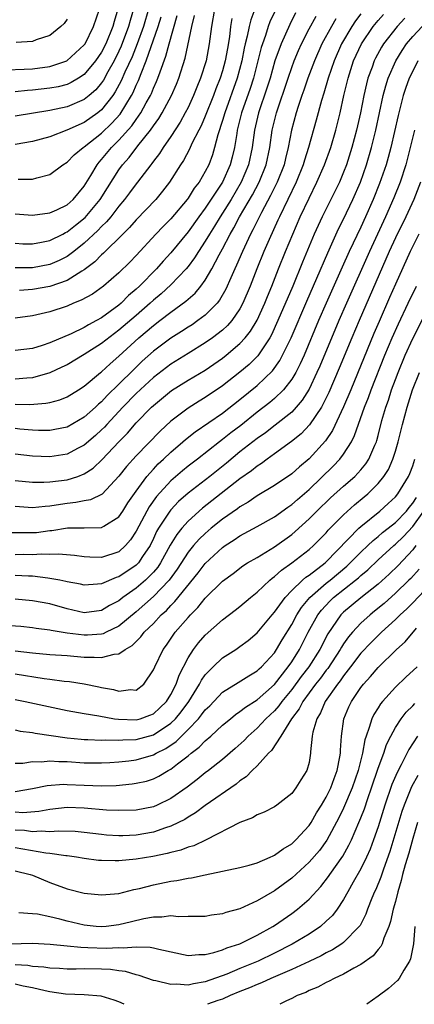
# Model space of a CAD drawing. Units: inches. Extents: x 2571000 to 2574000, y 1503000 to 1506000.
# Drawn here: x 2571656 to 2571701, y 1503000 to 1503114 of the extents above; entities that cross this region are included whole.
import ezdxf

# ---------------------------------------------------------------- set-up
doc = ezdxf.new("R2010")
doc.units = ezdxf.units.IN
doc.header["$MEASUREMENT"] = 0
doc.layers.add('LD25711503_2ft', color=4, linetype='Continuous')

msp = doc.modelspace()

# ---------------------------------------------------------------- linework, layer by layer
at = {"layer": 'LD25711503_2ft'}
for points, elevation in [([(2571653.99, 1503107.99), (2571656.04, 1503108.04), (2571657, 1503108.1), (2571659, 1503108.36), (2571660.98, 1503109.02), (2571663, 1503110.88), (2571663.08, 1503111), (2571664.07, 1503113), (2571664.74, 1503115)], 9700), ([(2571666.88, 1503115), (2571666.44, 1503113.56), (2571666.3, 1503113), (2571665.49, 1503111), (2571665, 1503110.02), (2571664.31, 1503109), (2571663, 1503107.42), (2571662.34, 1503107), (2571661.49, 1503106.51), (2571661, 1503106.3), (2571659.97, 1503106.03), (2571659, 1503105.85), (2571657, 1503105.62), (2571656.41, 1503105.59), (2571655, 1503105.45)], 9698), ([(2571668.7, 1503115), (2571668.31, 1503113.69), (2571668.13, 1503113), (2571667.27, 1503110.73), (2571667, 1503110.13), (2571666.45, 1503109), (2571665.73, 1503107.73), (2571665.22, 1503106.78), (2571665, 1503106.46), (2571664.33, 1503105.67), (2571663.55, 1503105), (2571663, 1503104.55), (2571661, 1503103.71), (2571659, 1503103.27), (2571655, 1503102.64)], 9696), ([(2571670.41, 1503115), (2571669.85, 1503113), (2571669.11, 1503111), (2571668.52, 1503109.48), (2571667.69, 1503107.69), (2571667.28, 1503106.72), (2571666.58, 1503105.42), (2571666.29, 1503105), (2571665, 1503103.34), (2571664.57, 1503103), (2571663, 1503101.89), (2571660.99, 1503100.99), (2571659, 1503100.25), (2571657, 1503099.71), (2571655, 1503099.34)], 9694), ([(2571678.06, 1503115), (2571677.72, 1503113), (2571677.46, 1503111), (2571677.1, 1503109), (2571676.46, 1503107), (2571676.02, 1503105.98), (2571675.64, 1503105), (2571675, 1503103.62), (2571674.68, 1503103), (2571674.08, 1503101.92), (2571673, 1503100.27), (2571672.11, 1503099), (2571671.69, 1503098.31), (2571671, 1503097.41), (2571670.83, 1503097.17), (2571670.69, 1503097), (2571669.17, 1503095), (2571669, 1503094.79), (2571668.24, 1503093.76), (2571667.66, 1503093), (2571667, 1503092.23), (2571666.05, 1503091), (2571665.58, 1503090.42), (2571665, 1503089.88), (2571664.58, 1503089.42), (2571663, 1503087.94), (2571661.8, 1503087), (2571661, 1503086.4), (2571660.07, 1503085.93), (2571659, 1503085.49), (2571657, 1503085.11), (2571655, 1503085.09)], 9686), ([(2571682.74, 1503115), (2571682.25, 1503113.75), (2571682.07, 1503113), (2571681.85, 1503111.85), (2571681.62, 1503111), (2571681.5, 1503110.5), (2571681.23, 1503109), (2571680.7, 1503107), (2571679.25, 1503103), (2571679, 1503102.11), (2571678.46, 1503100.46), (2571678.08, 1503099), (2571677.83, 1503098.17), (2571677.39, 1503097), (2571677, 1503096.22), (2571676.28, 1503095), (2571675.71, 1503094.29), (2571675, 1503093.14), (2571674.89, 1503093), (2571673, 1503090.76), (2571672.12, 1503089.88), (2571671.28, 1503089), (2571669, 1503086.54), (2571668.25, 1503085.75), (2571667, 1503084.52), (2571665.21, 1503083), (2571663.93, 1503082.07), (2571662.65, 1503081.35), (2571661.76, 1503081), (2571661, 1503080.66), (2571659, 1503080.01), (2571657, 1503079.54), (2571655, 1503079.3)], 9682), ([(2571685.11, 1503114.89), (2571684.48, 1503113.52), (2571684.29, 1503113), (2571683.95, 1503111.95), (2571683.6, 1503111), (2571683.45, 1503110.55), (2571682.57, 1503107), (2571682.19, 1503105.81), (2571681.2, 1503103), (2571680.7, 1503101), (2571680.63, 1503100.63), (2571680.37, 1503099), (2571680.11, 1503097.89), (2571679.88, 1503097), (2571678.99, 1503095), (2571677, 1503091.99), (2571676.25, 1503091), (2571675, 1503089.26), (2571673, 1503086.83), (2571672.12, 1503085.88), (2571671.35, 1503085), (2571669.38, 1503083), (2571669, 1503082.64), (2571668.11, 1503081.89), (2571667.25, 1503081), (2571667, 1503080.79), (2571665, 1503079.34), (2571664.41, 1503079), (2571663.48, 1503078.52), (2571663, 1503078.21), (2571661.46, 1503077.46), (2571659, 1503076.43), (2571658.13, 1503076.13), (2571657, 1503075.78), (2571655, 1503075.55)], 9680), ([(2571687.44, 1503114.56), (2571686.77, 1503113.23), (2571685.77, 1503111), (2571685.06, 1503109), (2571684.49, 1503107), (2571684.13, 1503105.87), (2571683.15, 1503103), (2571682.68, 1503101), (2571682.42, 1503099), (2571682, 1503097), (2571681.16, 1503095), (2571679.98, 1503093), (2571679, 1503091.43), (2571678.71, 1503091), (2571678.07, 1503089.93), (2571677.47, 1503089), (2571677, 1503088.19), (2571676.2, 1503087), (2571675.75, 1503086.25), (2571675, 1503085.25), (2571674.79, 1503085), (2571673, 1503083.13), (2571671.89, 1503082.11), (2571671, 1503081.38), (2571670.6, 1503081), (2571669, 1503079.59), (2571667, 1503077.88), (2571666.48, 1503077.52), (2571665, 1503076.37), (2571663, 1503075.09), (2571661, 1503073.91), (2571660.39, 1503073.61), (2571659, 1503072.98), (2571657, 1503072.4), (2571656.36, 1503072.36), (2571655, 1503072.23)], 9678), ([(2571695, 1503114.45), (2571694.37, 1503113.63), (2571693.94, 1503113), (2571692.76, 1503111), (2571691.9, 1503109), (2571691.22, 1503107), (2571690.71, 1503105.29), (2571690.44, 1503104.44), (2571689.83, 1503102.17), (2571688.95, 1503099), (2571688.47, 1503097.53), (2571688.33, 1503097), (2571687.52, 1503095), (2571685.58, 1503091), (2571685.41, 1503090.59), (2571684.38, 1503088.38), (2571683.78, 1503087), (2571682.96, 1503085), (2571682.19, 1503083), (2571681.35, 1503081), (2571681, 1503080.35), (2571680.07, 1503079), (2571679.58, 1503078.42), (2571679, 1503077.9), (2571677.83, 1503077), (2571677, 1503076.42), (2571675, 1503075.2), (2571673, 1503073.96), (2571671, 1503072.41), (2571669, 1503070.57), (2571667.47, 1503069), (2571665.59, 1503067), (2571665.32, 1503066.68), (2571665, 1503066.37), (2571664.29, 1503065.71), (2571663, 1503064.6), (2571662.21, 1503064.21), (2571661, 1503063.56), (2571659, 1503063.27), (2571657, 1503063.35), (2571655, 1503063.56)], 9672), ([(2571655, 1503060.54), (2571657, 1503060.35), (2571658.33, 1503060.33), (2571659, 1503060.36), (2571661, 1503060.61), (2571662.24, 1503061), (2571663, 1503061.29), (2571664.03, 1503061.97), (2571665.06, 1503062.94), (2571667, 1503065.01), (2571667.99, 1503066.01), (2571669, 1503067.17), (2571670.78, 1503069), (2571671, 1503069.21), (2571673.09, 1503070.91), (2571675, 1503072.11), (2571677, 1503073.28), (2571679, 1503074.66), (2571679.42, 1503075), (2571681, 1503076.34), (2571681.6, 1503077), (2571682.23, 1503077.77), (2571683, 1503079.07), (2571683.88, 1503081), (2571684.2, 1503081.8), (2571684.7, 1503083), (2571685.48, 1503085), (2571686.28, 1503087), (2571687.11, 1503089), (2571687.99, 1503091), (2571689, 1503093.16), (2571689.92, 1503095), (2571690.81, 1503097), (2571691.52, 1503099), (2571692.09, 1503101), (2571692.6, 1503103), (2571693.04, 1503105), (2571693.52, 1503107), (2571694.16, 1503109), (2571695.07, 1503111), (2571696.44, 1503113), (2571697, 1503113.68), (2571697.62, 1503114.38)], 9670), ([(2571655, 1503091.35), (2571657, 1503091.17), (2571659, 1503091.44), (2571659.8, 1503091.8), (2571661, 1503092.38), (2571661.7, 1503093), (2571663, 1503094.52), (2571663.76, 1503095.76), (2571664.48, 1503097), (2571664.71, 1503097.29), (2571665, 1503097.6), (2571666.15, 1503099), (2571667, 1503099.84), (2571668.49, 1503101.51), (2571669, 1503102.25), (2571669.54, 1503103), (2571670.16, 1503104.16), (2571670.64, 1503105), (2571670.76, 1503105.24), (2571671, 1503105.86), (2571671.37, 1503106.63), (2571671.52, 1503107), (2571671.76, 1503107.76), (2571672.45, 1503109.55), (2571672.8, 1503111), (2571673.73, 1503114.27)], 9690), ([(2571655, 1503087.94), (2571655.89, 1503087.89), (2571657, 1503087.86), (2571658.05, 1503088.05), (2571659, 1503088.25), (2571660.52, 1503089), (2571660.83, 1503089.17), (2571661, 1503089.24), (2571661.97, 1503090.03), (2571663.09, 1503090.91), (2571664.85, 1503093), (2571665.67, 1503094.33), (2571667, 1503096.41), (2571667.43, 1503097), (2571668.17, 1503097.83), (2571669.21, 1503099.21), (2571670.66, 1503101), (2571671, 1503101.49), (2571671.64, 1503102.36), (2571672.02, 1503103), (2571673.09, 1503105), (2571673.67, 1503106.33), (2571673.95, 1503107), (2571674.68, 1503109.32), (2571675.43, 1503113), (2571675.74, 1503114.26)], 9688), ([(2571655, 1503069.34), (2571656.69, 1503069.31), (2571658.55, 1503069.45), (2571659, 1503069.55), (2571660.16, 1503069.84), (2571661, 1503070.18), (2571662.34, 1503071), (2571663, 1503071.42), (2571664.86, 1503073), (2571665, 1503073.1), (2571665.98, 1503074.02), (2571667, 1503074.9), (2571669.29, 1503077), (2571671, 1503078.45), (2571671.74, 1503079), (2571673, 1503079.97), (2571674.76, 1503081.24), (2571675, 1503081.46), (2571675.82, 1503082.18), (2571676.5, 1503083), (2571677, 1503083.67), (2571677.77, 1503085), (2571678.62, 1503086.62), (2571679, 1503087.31), (2571679.87, 1503089), (2571680.29, 1503089.71), (2571680.97, 1503091), (2571682.46, 1503093.54), (2571683.24, 1503095), (2571684.03, 1503097), (2571684.45, 1503099), (2571684.74, 1503101), (2571685.22, 1503103), (2571686.57, 1503107), (2571687, 1503108.26), (2571687.28, 1503109), (2571687.78, 1503110.22), (2571688.13, 1503111), (2571689, 1503112.7), (2571689.81, 1503114.19)], 9676), ([(2571700.07, 1503113.93), (2571699.19, 1503113), (2571697.63, 1503111), (2571697.39, 1503110.61), (2571696.68, 1503109.32), (2571696.53, 1503109), (2571696.29, 1503108.29), (2571695.81, 1503107), (2571695.64, 1503106.36), (2571695.34, 1503105), (2571694.96, 1503103), (2571694.51, 1503101), (2571693.97, 1503099), (2571693.33, 1503097), (2571693, 1503096.14), (2571692.52, 1503095), (2571692.02, 1503093.98), (2571690.52, 1503091), (2571689.61, 1503089), (2571688.25, 1503085.75), (2571687.13, 1503083), (2571685.41, 1503079), (2571684.65, 1503077.35), (2571684.45, 1503077), (2571683.07, 1503074.93), (2571682.06, 1503073.94), (2571681, 1503073.06), (2571679, 1503071.46), (2571677, 1503070.1), (2571676.3, 1503069.7), (2571675, 1503068.89), (2571673, 1503067.37), (2571671.77, 1503066.23), (2571669, 1503063.39), (2571667.87, 1503062.13), (2571666.99, 1503061.01), (2571665.05, 1503058.95), (2571663.7, 1503058.3), (2571663, 1503058.19), (2571662.03, 1503057.97), (2571661, 1503057.88), (2571660.23, 1503057.77), (2571659, 1503057.55), (2571658.47, 1503057.53), (2571657, 1503057.36), (2571655, 1503057.51)], 9668), ([(2571692.12, 1503113.88), (2571691.6, 1503113), (2571690.5, 1503111), (2571689.62, 1503109), (2571688.86, 1503107), (2571688.39, 1503105.61), (2571688.17, 1503105), (2571687.76, 1503103.76), (2571687.53, 1503103), (2571686.98, 1503101), (2571686.59, 1503099), (2571686.27, 1503097.73), (2571686.11, 1503097), (2571685.33, 1503095), (2571684.56, 1503093.44), (2571683.49, 1503091.49), (2571683, 1503090.51), (2571682.51, 1503089.49), (2571682.24, 1503089), (2571681.3, 1503087), (2571680.61, 1503085.39), (2571680.42, 1503085), (2571679.94, 1503083.94), (2571679.38, 1503082.62), (2571678.65, 1503081.35), (2571678.36, 1503081), (2571677, 1503079.64), (2571676.15, 1503079), (2571675.47, 1503078.53), (2571675, 1503078.25), (2571674.25, 1503077.75), (2571673, 1503076.98), (2571671, 1503075.47), (2571669.7, 1503074.3), (2571668.68, 1503073.32), (2571667, 1503071.65), (2571665.66, 1503070.34), (2571665, 1503069.62), (2571664.65, 1503069.35), (2571664.3, 1503069), (2571663, 1503067.84), (2571661, 1503066.68), (2571659.59, 1503066.41), (2571659, 1503066.31), (2571657.68, 1503066.32), (2571657, 1503066.35), (2571655.53, 1503066.47), (2571655, 1503066.53)], 9674), ([(2571661, 1503113.82), (2571660.65, 1503113.35), (2571660.29, 1503113), (2571659, 1503111.96), (2571657.44, 1503111.44), (2571657, 1503111.26), (2571655.13, 1503111.13)], 9702), ([(2571655.36, 1503095.36), (2571657, 1503095.34), (2571657.5, 1503095.5), (2571659, 1503095.87), (2571660.51, 1503097), (2571661, 1503097.3), (2571661.83, 1503098.17), (2571662.85, 1503099), (2571663, 1503099.09), (2571665, 1503100.67), (2571666.2, 1503101.8), (2571667.14, 1503102.86), (2571668.44, 1503105), (2571668.64, 1503105.36), (2571669, 1503106.22), (2571669.26, 1503106.74), (2571669.57, 1503107.57), (2571670.17, 1503109), (2571671.56, 1503113), (2571671.89, 1503114.11)], 9692), ([(2571680.08, 1503113.92), (2571679.93, 1503113), (2571679.79, 1503111.79), (2571679.55, 1503110.45), (2571679.31, 1503109), (2571679, 1503107.87), (2571678.72, 1503107), (2571678.22, 1503105.78), (2571677.94, 1503105), (2571677, 1503102.62), (2571676.51, 1503101.49), (2571676.25, 1503101), (2571675.45, 1503099.45), (2571675.18, 1503098.82), (2571674.48, 1503097.52), (2571674.12, 1503097), (2571672.84, 1503095), (2571672.05, 1503093.95), (2571671.27, 1503093), (2571669, 1503090.64), (2571668.24, 1503089.76), (2571667.44, 1503089), (2571665.22, 1503086.78), (2571665, 1503086.6), (2571664.22, 1503085.78), (2571663, 1503084.87), (2571662.7, 1503084.7), (2571661, 1503083.62), (2571659, 1503082.94), (2571657, 1503082.59), (2571655.51, 1503082.49)], 9684), ([(2571654.5, 1503054.5), (2571657, 1503054.5), (2571657.47, 1503054.53), (2571659, 1503054.73), (2571659.25, 1503054.75), (2571661.05, 1503055.05), (2571663, 1503055.05), (2571665, 1503055.08), (2571665.24, 1503055.24), (2571667, 1503056.33), (2571667.45, 1503057), (2571668.05, 1503057.94), (2571669, 1503059.29), (2571670.24, 1503061), (2571671, 1503061.84), (2571671.56, 1503062.44), (2571672.18, 1503063), (2571673, 1503063.79), (2571674.41, 1503065), (2571674.72, 1503065.28), (2571675.84, 1503066.16), (2571679, 1503068.3), (2571681, 1503069.89), (2571683, 1503071.52), (2571684.79, 1503073.21), (2571685.62, 1503074.38), (2571685.95, 1503075), (2571686.92, 1503077), (2571688.74, 1503081.26), (2571689.9, 1503083.9), (2571691.16, 1503086.84), (2571692.41, 1503089.59), (2571693, 1503090.73), (2571694.08, 1503093), (2571694.96, 1503095), (2571695.66, 1503097), (2571696.24, 1503099), (2571696.74, 1503101), (2571697.58, 1503105), (2571697.87, 1503106.13), (2571698.16, 1503107), (2571699.03, 1503109), (2571699.77, 1503110.23), (2571700.29, 1503111), (2571701, 1503111.84), (2571702.09, 1503113)], 9666), ([(2571701.58, 1503109), (2571701, 1503107.84), (2571700.6, 1503107), (2571700.17, 1503105.83), (2571699.9, 1503105), (2571699.3, 1503102.7), (2571698.47, 1503099), (2571698.16, 1503097.84), (2571697.92, 1503097), (2571697.17, 1503094.83), (2571696.43, 1503093), (2571695.55, 1503091), (2571695, 1503089.8), (2571693.66, 1503087), (2571692.83, 1503085.17), (2571690.99, 1503081.01), (2571690.11, 1503079), (2571688.42, 1503075), (2571687.98, 1503074.02), (2571687.46, 1503073), (2571687, 1503072.24), (2571686.03, 1503071), (2571685, 1503069.99), (2571684.46, 1503069.54), (2571683, 1503068.41), (2571681.11, 1503066.89), (2571679.97, 1503066.03), (2571679, 1503065.26), (2571678.65, 1503065), (2571676.08, 1503063), (2571675, 1503062.18), (2571674.35, 1503061.65), (2571673, 1503060.49), (2571671.34, 1503058.66), (2571670.5, 1503057.5), (2571670.22, 1503057), (2571669, 1503054.68), (2571668.34, 1503053.66), (2571667.77, 1503053), (2571667, 1503052.3), (2571665, 1503051.62), (2571663.65, 1503051.65), (2571663, 1503051.69), (2571661.85, 1503051.85), (2571660.01, 1503052.01), (2571659, 1503051.96), (2571658.01, 1503052.01), (2571657, 1503051.95), (2571655.96, 1503051.96), (2571655, 1503051.95)], 9664), ([(2571701.19, 1503101), (2571700.72, 1503099), (2571700.2, 1503097), (2571699.55, 1503095), (2571698.82, 1503093.18), (2571697.84, 1503091), (2571696, 1503087), (2571693.33, 1503081), (2571692.46, 1503079), (2571690.26, 1503073.74), (2571689.92, 1503073), (2571689, 1503071.08), (2571688.2, 1503069.8), (2571687.52, 1503069), (2571687, 1503068.44), (2571685.09, 1503066.91), (2571683.96, 1503066.04), (2571683, 1503065.37), (2571681, 1503063.82), (2571679.46, 1503062.54), (2571677.53, 1503061), (2571675, 1503059.06), (2571673.91, 1503058.09), (2571673, 1503057.13), (2571672.9, 1503057), (2571671.59, 1503055), (2571671.37, 1503054.63), (2571671, 1503053.81), (2571670.6, 1503053), (2571669.74, 1503051.74), (2571669.26, 1503051), (2571669, 1503050.74), (2571667, 1503049.39), (2571666.69, 1503049.31), (2571665, 1503048.59), (2571664.53, 1503048.53), (2571663, 1503048.43), (2571662.54, 1503048.54), (2571661, 1503048.82), (2571660.86, 1503048.86), (2571660.16, 1503049), (2571659, 1503049.22), (2571658.77, 1503049.23), (2571657, 1503049.46), (2571656.53, 1503049.47), (2571655, 1503049.54)], 9662), ([(2571701.88, 1503095), (2571701.14, 1503093), (2571700.22, 1503091), (2571699, 1503088.57), (2571698.28, 1503087), (2571694.8, 1503079), (2571693.95, 1503077), (2571692.5, 1503073.5), (2571691.3, 1503070.7), (2571691, 1503070.08), (2571690.43, 1503069), (2571689.06, 1503066.94), (2571688.08, 1503065.92), (2571686.98, 1503065.02), (2571685, 1503063.59), (2571684.16, 1503063), (2571683.5, 1503062.5), (2571683, 1503062.2), (2571682.34, 1503061.66), (2571681, 1503060.71), (2571676.67, 1503057.33), (2571675, 1503055.82), (2571674.28, 1503055), (2571673.7, 1503054.3), (2571672.95, 1503053.05), (2571671.81, 1503051), (2571671.49, 1503050.51), (2571671, 1503049.94), (2571670.08, 1503049), (2571669, 1503048.07), (2571667.46, 1503047), (2571667, 1503046.64), (2571665.93, 1503046.07), (2571665, 1503045.5), (2571663, 1503045.24), (2571661, 1503045.71), (2571659, 1503046.27), (2571657, 1503046.64), (2571655, 1503046.8)], 9660), ([(2571701.69, 1503089), (2571700.69, 1503087), (2571699, 1503083.23), (2571698.33, 1503081.67), (2571697.1, 1503078.9), (2571696.5, 1503077.5), (2571693.82, 1503071), (2571692.98, 1503069.02), (2571691.7, 1503066.3), (2571690.89, 1503065.11), (2571689, 1503063.02), (2571687.89, 1503062.11), (2571687, 1503061.31), (2571685, 1503059.95), (2571683, 1503058.74), (2571681.97, 1503058.03), (2571681, 1503057.49), (2571680.73, 1503057.27), (2571679, 1503056.07), (2571677.68, 1503055), (2571677, 1503054.42), (2571676.27, 1503053.73), (2571675.63, 1503053), (2571675, 1503052.23), (2571673.73, 1503050.27), (2571672.8, 1503049), (2571671, 1503047.11), (2571669, 1503045.35), (2571667, 1503043.71), (2571665.52, 1503043), (2571665.18, 1503042.82), (2571665, 1503042.78), (2571663.35, 1503042.65), (2571663, 1503042.65), (2571661, 1503042.9), (2571659.18, 1503043.18), (2571659, 1503043.23), (2571657.43, 1503043.43), (2571657, 1503043.51), (2571655.66, 1503043.66), (2571653.78, 1503043.78)], 9658), ([(2571655, 1503040.86), (2571657, 1503040.61), (2571659, 1503040.42), (2571661, 1503040.29), (2571663, 1503040.13), (2571664.13, 1503040.13), (2571665, 1503040.06), (2571666.45, 1503040.45), (2571667, 1503040.48), (2571667.73, 1503041), (2571668.54, 1503041.46), (2571669, 1503041.94), (2571669.54, 1503042.46), (2571669.94, 1503043), (2571671, 1503044.02), (2571671.91, 1503045), (2571672.49, 1503045.51), (2571673, 1503046.07), (2571673.47, 1503046.53), (2571676.16, 1503049.84), (2571677, 1503050.95), (2571679, 1503052.78), (2571679.31, 1503053), (2571680.34, 1503053.66), (2571681, 1503054.14), (2571683, 1503055.21), (2571685, 1503056.31), (2571686.55, 1503057.45), (2571687, 1503057.74), (2571687.66, 1503058.34), (2571689, 1503059.48), (2571691.81, 1503062.19), (2571692.57, 1503063), (2571693, 1503063.58), (2571693.9, 1503065), (2571694.28, 1503065.72), (2571695.43, 1503069), (2571695.88, 1503070.12), (2571696.18, 1503071), (2571697.78, 1503075), (2571698.62, 1503077), (2571699.36, 1503078.64), (2571700.49, 1503081), (2571701.42, 1503083)], 9656), ([(2571655, 1503038.17), (2571658.35, 1503037.65), (2571659, 1503037.57), (2571660.66, 1503037.34), (2571661.29, 1503037.29), (2571663, 1503037.02), (2571664.69, 1503036.69), (2571665, 1503036.62), (2571666.39, 1503036.39), (2571667, 1503036.2), (2571668.36, 1503036.36), (2571669, 1503036.31), (2571669.88, 1503037), (2571671, 1503038.64), (2571671.14, 1503039), (2571672.12, 1503041), (2571672.5, 1503041.5), (2571673.53, 1503043), (2571675, 1503044.71), (2571675.27, 1503045), (2571676.14, 1503045.86), (2571677, 1503046.92), (2571679, 1503048.91), (2571680.21, 1503049.79), (2571681.35, 1503050.65), (2571681.9, 1503051), (2571683, 1503051.64), (2571685, 1503052.85), (2571687, 1503054.3), (2571687.38, 1503054.62), (2571689, 1503056.09), (2571689.92, 1503057), (2571691.49, 1503058.51), (2571693, 1503059.87), (2571694.31, 1503061), (2571695, 1503061.74), (2571695.56, 1503062.44), (2571695.93, 1503063), (2571696.61, 1503064.61), (2571696.79, 1503065), (2571696.84, 1503065.16), (2571697, 1503065.73), (2571697.44, 1503067.44), (2571697.88, 1503069), (2571698.18, 1503069.82), (2571698.56, 1503071), (2571699, 1503072.19), (2571699.31, 1503073), (2571700.14, 1503075), (2571701, 1503076.92), (2571703, 1503080.89)], 9654), ([(2571655, 1503035.23), (2571656.17, 1503035), (2571661, 1503033.96), (2571663, 1503033.61), (2571664.67, 1503033.33), (2571666.51, 1503033), (2571666.94, 1503032.94), (2571669, 1503032.87), (2571669.48, 1503033), (2571670.59, 1503033.41), (2571671, 1503033.57), (2571671.74, 1503034.26), (2571672.51, 1503035), (2571673, 1503035.78), (2571673.62, 1503037), (2571673.96, 1503038.04), (2571675, 1503040.05), (2571675.62, 1503041), (2571676.22, 1503041.78), (2571677, 1503042.66), (2571679, 1503044.41), (2571680.47, 1503045.53), (2571681, 1503045.96), (2571682.22, 1503047), (2571683, 1503047.62), (2571684.46, 1503049), (2571684.75, 1503049.25), (2571685, 1503049.42), (2571685.82, 1503050.18), (2571687, 1503051.01), (2571689, 1503052.56), (2571689.5, 1503053), (2571691, 1503054.49), (2571691.23, 1503054.77), (2571693, 1503056.55), (2571694.28, 1503057.72), (2571695.38, 1503058.62), (2571695.82, 1503059), (2571697, 1503060.18), (2571697.67, 1503061), (2571698.19, 1503061.81), (2571698.71, 1503063), (2571699, 1503063.91), (2571699.32, 1503065), (2571699.81, 1503067), (2571700.34, 1503069), (2571700.99, 1503071), (2571701.77, 1503073)], 9652), ([(2571655, 1503031.71), (2571655.58, 1503031.58), (2571657, 1503031.41), (2571657.33, 1503031.33), (2571661, 1503030.81), (2571662.64, 1503030.64), (2571663, 1503030.61), (2571663.39, 1503030.61), (2571665, 1503030.53), (2571665.45, 1503030.56), (2571667, 1503030.51), (2571667.45, 1503030.55), (2571669, 1503030.59), (2571671, 1503031.12), (2571673, 1503032.47), (2571673.54, 1503033), (2571674.19, 1503033.81), (2571675.09, 1503035), (2571676.34, 1503037), (2571676.55, 1503037.45), (2571677, 1503038.08), (2571677.89, 1503039), (2571679, 1503040.04), (2571680.52, 1503041), (2571681, 1503041.33), (2571681.96, 1503042.04), (2571683, 1503042.93), (2571684.72, 1503045), (2571685, 1503045.31), (2571686.23, 1503047), (2571687, 1503047.8), (2571688.24, 1503049), (2571688.64, 1503049.36), (2571689, 1503049.59), (2571690.85, 1503051), (2571691, 1503051.13), (2571694.78, 1503055), (2571695, 1503055.2), (2571697.21, 1503057), (2571698.15, 1503057.85), (2571699, 1503058.65), (2571699.29, 1503059), (2571700.52, 1503061), (2571700.67, 1503061.33), (2571701, 1503062.23), (2571701.25, 1503063)], 9650), ([(2571655, 1503027.86), (2571655.87, 1503027.87), (2571657, 1503028.05), (2571658.03, 1503028.03), (2571659, 1503028.13), (2571660.05, 1503028.05), (2571661, 1503028.04), (2571663, 1503027.92), (2571665, 1503027.9), (2571665.95, 1503027.95), (2571667, 1503028.03), (2571668.15, 1503028.15), (2571669, 1503028.26), (2571671, 1503028.82), (2571671.32, 1503029), (2571672.43, 1503029.57), (2571673.62, 1503030.38), (2571674.23, 1503031), (2571675, 1503031.76), (2571676.21, 1503033), (2571676.57, 1503033.43), (2571677, 1503034.01), (2571677.51, 1503034.49), (2571679, 1503036.05), (2571680.8, 1503037.2), (2571682.03, 1503037.97), (2571683, 1503038.52), (2571683.24, 1503038.76), (2571683.51, 1503039), (2571685, 1503040.62), (2571685.25, 1503041), (2571685.89, 1503042.11), (2571687, 1503043.88), (2571687.6, 1503045), (2571688.14, 1503045.86), (2571689.1, 1503047), (2571691, 1503048.65), (2571691.43, 1503049), (2571693.37, 1503050.63), (2571693.76, 1503051), (2571695, 1503052.26), (2571695.8, 1503053), (2571696.41, 1503053.59), (2571697, 1503054.05), (2571697.5, 1503054.5), (2571698.15, 1503055), (2571699, 1503055.69), (2571700.26, 1503057), (2571700.58, 1503057.42), (2571701, 1503057.89), (2571701.42, 1503058.58)], 9648), ([(2571655, 1503024.6), (2571657, 1503024.93), (2571658.72, 1503025.29), (2571660.59, 1503025.42), (2571661, 1503025.41), (2571663, 1503025.31), (2571665, 1503025.23), (2571666.7, 1503025.3), (2571668.53, 1503025.47), (2571669, 1503025.54), (2571670.2, 1503025.8), (2571671, 1503026.05), (2571671.64, 1503026.36), (2571672.69, 1503027), (2571673, 1503027.16), (2571673.78, 1503027.78), (2571675, 1503028.71), (2571675.35, 1503029), (2571676.3, 1503029.7), (2571677, 1503030.45), (2571677.64, 1503031), (2571679, 1503032.25), (2571679.9, 1503033), (2571680.51, 1503033.49), (2571681, 1503033.82), (2571681.65, 1503034.35), (2571683, 1503035.2), (2571685, 1503036.94), (2571686.6, 1503039), (2571687, 1503039.59), (2571687.89, 1503041), (2571688.92, 1503043), (2571690.03, 1503045), (2571690.44, 1503045.56), (2571691.41, 1503046.59), (2571691.85, 1503047), (2571694.37, 1503049), (2571694.72, 1503049.28), (2571695, 1503049.55), (2571695.8, 1503050.2), (2571697, 1503051.34), (2571698.8, 1503053), (2571699, 1503053.16), (2571699.94, 1503054.06), (2571701, 1503055.2), (2571702.29, 1503057)], 9646), ([(2571701.37, 1503053), (2571701, 1503052.52), (2571699.3, 1503050.7), (2571698.29, 1503049.71), (2571697, 1503048.56), (2571695, 1503046.98), (2571693, 1503045.31), (2571692.69, 1503045), (2571691.18, 1503042.82), (2571690.25, 1503041), (2571688.96, 1503039), (2571688.11, 1503037.89), (2571687, 1503036.37), (2571685.86, 1503035), (2571685.51, 1503034.49), (2571685, 1503033.92), (2571684.01, 1503033), (2571683, 1503031.91), (2571681.97, 1503031), (2571681.5, 1503030.5), (2571680.46, 1503029.54), (2571679, 1503028.28), (2571677.37, 1503027), (2571677, 1503026.73), (2571676.04, 1503025.96), (2571674.9, 1503025.1), (2571673, 1503023.77), (2571671.43, 1503023), (2571671, 1503022.82), (2571669, 1503022.43), (2571667, 1503022.38), (2571665.57, 1503022.43), (2571663, 1503022.67), (2571661, 1503022.75), (2571659, 1503022.52), (2571657.73, 1503022.27), (2571655.87, 1503022.13), (2571655, 1503022.19)], 9644), ([(2571701.73, 1503050.27), (2571700.78, 1503049.22), (2571700.56, 1503049), (2571699, 1503047.49), (2571697.68, 1503046.32), (2571696.59, 1503045.41), (2571696.07, 1503045), (2571695, 1503044.04), (2571694.03, 1503043), (2571693.55, 1503042.45), (2571693, 1503041.64), (2571692.75, 1503041.25), (2571692.62, 1503041), (2571691.18, 1503038.82), (2571691, 1503038.61), (2571690.31, 1503037.69), (2571689.76, 1503037), (2571688.29, 1503035), (2571687.87, 1503034.13), (2571686.98, 1503032.98), (2571685.74, 1503031), (2571684.66, 1503029.34), (2571684.32, 1503029), (2571683, 1503027.54), (2571682.43, 1503027), (2571681.73, 1503026.27), (2571681, 1503025.81), (2571680.56, 1503025.44), (2571677, 1503022.97), (2571675.88, 1503022.12), (2571675, 1503021.61), (2571674.63, 1503021.37), (2571673.9, 1503021), (2571673, 1503020.57), (2571672.39, 1503020.39), (2571671, 1503019.9), (2571669, 1503019.54), (2571667.47, 1503019.47), (2571667, 1503019.46), (2571665.56, 1503019.56), (2571665, 1503019.61), (2571663, 1503019.87), (2571661.95, 1503019.95), (2571660.01, 1503020.01), (2571659, 1503019.93), (2571658, 1503020), (2571657, 1503019.93), (2571656.07, 1503020.07), (2571655, 1503020.14)], 9642), ([(2571703, 1503048.52), (2571701, 1503046.39), (2571700.31, 1503045.69), (2571699.54, 1503045), (2571699, 1503044.46), (2571697.39, 1503043), (2571697.2, 1503042.8), (2571697, 1503042.63), (2571696.19, 1503041.81), (2571695, 1503040.57), (2571693.81, 1503039), (2571693, 1503037.97), (2571692.61, 1503037.39), (2571692.28, 1503037), (2571690.85, 1503035), (2571690.32, 1503033.68), (2571689.89, 1503033), (2571689.45, 1503031.45), (2571689.38, 1503031), (2571689.18, 1503029.18), (2571689.18, 1503029), (2571689, 1503027.96), (2571688.73, 1503027), (2571688.06, 1503025.94), (2571687.49, 1503025), (2571687, 1503024.36), (2571685.26, 1503023), (2571685, 1503022.82), (2571683.8, 1503022.2), (2571683, 1503021.89), (2571682.47, 1503021.53), (2571680.99, 1503020.99), (2571677.08, 1503019), (2571675.67, 1503018.33), (2571675, 1503018.15), (2571674.18, 1503017.82), (2571673, 1503017.54), (2571672.58, 1503017.42), (2571670.91, 1503017.09), (2571669, 1503016.78), (2571667, 1503016.58), (2571666.57, 1503016.57), (2571665, 1503016.6), (2571664.63, 1503016.63), (2571663, 1503016.85), (2571662.1, 1503017), (2571661, 1503017.15), (2571660.85, 1503017.15), (2571659, 1503017.43), (2571658.54, 1503017.46), (2571655, 1503018.08)], 9640), ([(2571655, 1503015.41), (2571656.75, 1503015), (2571657, 1503014.92), (2571659, 1503014.06), (2571661, 1503013.34), (2571663, 1503012.86), (2571665, 1503012.64), (2571667, 1503012.82), (2571668.74, 1503013.26), (2571669.39, 1503013.39), (2571671, 1503013.81), (2571673, 1503014.21), (2571673.7, 1503014.3), (2571675, 1503014.57), (2571675.39, 1503014.61), (2571677, 1503014.97), (2571681, 1503015.79), (2571682.06, 1503016.06), (2571683, 1503016.33), (2571684.51, 1503017), (2571684.84, 1503017.16), (2571685, 1503017.22), (2571686.02, 1503017.98), (2571687, 1503018.55), (2571687.47, 1503019), (2571689, 1503020.66), (2571689.23, 1503021), (2571689.88, 1503022.12), (2571690.44, 1503023), (2571691, 1503023.93), (2571691.52, 1503025), (2571691.9, 1503026.1), (2571692.26, 1503027), (2571692.58, 1503028.58), (2571692.64, 1503029), (2571692.64, 1503029.36), (2571692.75, 1503031), (2571693.04, 1503033), (2571693.62, 1503034.38), (2571693.92, 1503035), (2571695, 1503036.6), (2571695.31, 1503037), (2571696.12, 1503037.88), (2571697, 1503038.93), (2571699.11, 1503041), (2571700.11, 1503041.89), (2571701.45, 1503043.45)], 9638), ([(2571701.51, 1503039), (2571700.2, 1503037.8), (2571699, 1503036.66), (2571697.51, 1503035), (2571697.28, 1503034.72), (2571697, 1503034.27), (2571696.5, 1503033.5), (2571696.26, 1503033), (2571695.97, 1503031.97), (2571695.6, 1503031), (2571695.44, 1503030.56), (2571695.18, 1503029), (2571694.68, 1503027), (2571693.99, 1503025), (2571693, 1503022.68), (2571692.46, 1503021.54), (2571691.05, 1503018.95), (2571690.21, 1503017.79), (2571689, 1503016.41), (2571687, 1503014.57), (2571685, 1503013.11), (2571683, 1503011.95), (2571681, 1503011.04), (2571679.39, 1503010.61), (2571679, 1503010.46), (2571677.71, 1503010.29), (2571677, 1503010.15), (2571675.87, 1503010.13), (2571675, 1503010.14), (2571673.88, 1503010.12), (2571673, 1503010.22), (2571671.95, 1503010.05), (2571671, 1503010.07), (2571669.89, 1503009.89), (2571668.47, 1503009.53), (2571667, 1503009.19), (2571665.52, 1503009), (2571665, 1503008.95), (2571664.36, 1503009), (2571663, 1503009.14), (2571661, 1503009.62), (2571660.16, 1503009.84), (2571659, 1503010.1), (2571657.59, 1503010.41), (2571657, 1503010.47), (2571655.44, 1503010.56)], 9636), ([(2571653, 1503006.96), (2571657, 1503007.05), (2571659.04, 1503006.96), (2571661, 1503006.77), (2571662.59, 1503006.59), (2571663.42, 1503006.58), (2571665.51, 1503006.49), (2571667, 1503006.56), (2571667.48, 1503006.52), (2571669, 1503006.66), (2571670.62, 1503006.62), (2571671, 1503006.54), (2571671.64, 1503006.36), (2571675, 1503005.65), (2571676.24, 1503005.76), (2571677, 1503005.77), (2571677.99, 1503005.99), (2571679, 1503006.3), (2571679.48, 1503006.52), (2571681, 1503006.98), (2571683, 1503007.98), (2571684.8, 1503009), (2571685, 1503009.12), (2571687, 1503010.5), (2571687.67, 1503011), (2571689, 1503012.14), (2571690.37, 1503013.63), (2571691.24, 1503014.76), (2571691.4, 1503015), (2571692.9, 1503017.1), (2571693.62, 1503018.38), (2571693.91, 1503019), (2571694.78, 1503021), (2571695, 1503021.54), (2571695.4, 1503022.6), (2571695.79, 1503023.79), (2571696.23, 1503025), (2571697, 1503027.27), (2571697.65, 1503029), (2571697.98, 1503030.02), (2571698.47, 1503031), (2571699, 1503031.98), (2571699.67, 1503033), (2571700.25, 1503033.75), (2571701, 1503034.49), (2571701.24, 1503034.76)], 9634), ([(2571701.57, 1503031), (2571700.56, 1503029.44), (2571699.68, 1503027.68), (2571699.2, 1503026.8), (2571698.6, 1503025.4), (2571697.77, 1503023), (2571697, 1503020.49), (2571696.47, 1503019), (2571696.07, 1503017.93), (2571695.66, 1503017), (2571695, 1503015.64), (2571694.11, 1503014.11), (2571693.48, 1503013), (2571693, 1503012.1), (2571692.26, 1503011), (2571691.72, 1503010.28), (2571691, 1503009.59), (2571690.31, 1503009), (2571689, 1503008.12), (2571687.06, 1503006.94), (2571685, 1503005.9), (2571683.11, 1503005), (2571681, 1503004.14), (2571679.5, 1503003.5), (2571677, 1503002.58), (2571675.63, 1503002.38), (2571675, 1503002.22), (2571673.67, 1503002.33), (2571673, 1503002.3), (2571671.28, 1503002.72), (2571671, 1503002.76), (2571669.33, 1503003.33), (2571669, 1503003.4), (2571667.78, 1503003.78), (2571667, 1503003.87), (2571666.02, 1503004.02), (2571665, 1503004.07), (2571663, 1503004.09), (2571662.05, 1503004.05), (2571661, 1503004.06), (2571660.12, 1503004.12), (2571659, 1503004.17), (2571658.3, 1503004.29), (2571657, 1503004.38), (2571656.48, 1503004.48), (2571655, 1503004.58)], 9632), ([(2571701.58, 1503026.42), (2571700.87, 1503025.13), (2571700, 1503023), (2571699.74, 1503022.26), (2571698.36, 1503017.64), (2571697.6, 1503015.6), (2571697.31, 1503014.69), (2571696.72, 1503013.28), (2571696.57, 1503013), (2571696.25, 1503012.25), (2571695.77, 1503011), (2571695.57, 1503010.43), (2571694.9, 1503009.1), (2571694.82, 1503009), (2571693, 1503007.15), (2571692.8, 1503007), (2571691.7, 1503006.29), (2571691, 1503005.95), (2571690.39, 1503005.61), (2571689, 1503004.94), (2571687, 1503004.01), (2571684.6, 1503003), (2571683.52, 1503002.48), (2571683, 1503002.3), (2571682.11, 1503001.89), (2571681, 1503001.47), (2571679.88, 1503001), (2571679, 1503000.61), (2571678.43, 1503000.43), (2571677.26, 1503000)], 9630), ([(2571701.57, 1503021), (2571701, 1503019.15), (2571700.53, 1503017.47), (2571700.13, 1503016.13), (2571699.83, 1503015), (2571699.68, 1503014.32), (2571699.27, 1503013), (2571699, 1503011.87), (2571698.75, 1503011), (2571698.44, 1503009.56), (2571698.24, 1503009), (2571697.66, 1503007.66), (2571697.45, 1503007), (2571697.32, 1503006.68), (2571697, 1503006.35), (2571696.41, 1503005.59), (2571695, 1503004.59), (2571694.17, 1503004.17), (2571693, 1503003.49), (2571691.9, 1503003), (2571691.33, 1503002.67), (2571691, 1503002.53), (2571690.02, 1503001.98), (2571689, 1503001.58), (2571688.63, 1503001.37), (2571687.62, 1503001), (2571687, 1503000.67), (2571686.4, 1503000.4), (2571685.61, 1503000)], 9628), ([(2571701.26, 1503009), (2571701.08, 1503007), (2571700.75, 1503005.25), (2571700.63, 1503005), (2571699.96, 1503003.96), (2571699.43, 1503003), (2571699.24, 1503002.76), (2571698.18, 1503001.82), (2571697, 1503000.93), (2571695.67, 1503000)], 9626), ([(2571667.62, 1503000), (2571667, 1503000.28), (2571666.46, 1503000.46), (2571664.94, 1503000.94), (2571663, 1503001.09), (2571660.83, 1503001.17), (2571659, 1503001.44), (2571658.46, 1503001.54), (2571657, 1503001.89), (2571655.91, 1503002.09), (2571655, 1503002.31)], 9630)]:
    msp.add_lwpolyline(points, dxfattribs=dict(at, elevation=elevation))

doc.saveas('drawing.dxf')
